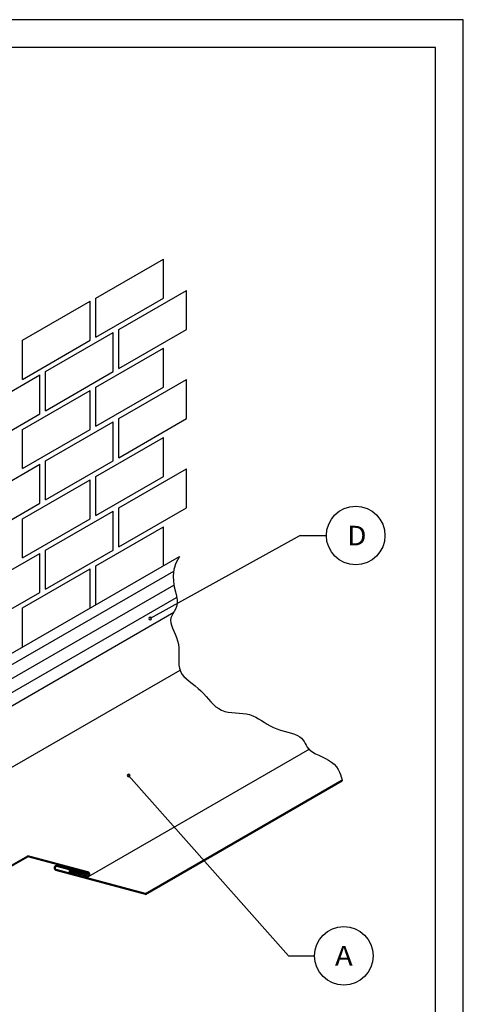
# Model space of a CAD drawing. Extents: x 1441 to 2281, y -1119 to -525.
# Drawn here: x 2122 to 2281, y -878 to -525 of the extents above; entities that cross this region are included whole.
import ezdxf
from ezdxf.enums import TextEntityAlignment as Align

# ---------------------------------------------------------------- set-up
doc = ezdxf.new("R2010")
doc.units = 0
doc.header["$LTSCALE"] = 3.925
doc.linetypes.add('AUSGEZOGEN', pattern=[0])
doc.layers.get('0').update_dxf_attribs({"linetype": 'CONTINUOUS'})
for name, color, linetype in [('00_GESAMTRASTER', 7, 'CONTINUOUS'), ('99_1_B_KOTEN_BESTAND', 7, 'CONTINUOUS'), ('99_2_A_KOTEN_1974', 7, 'CONTINUOUS'), ('A__BANSIB50____', 7, 'CONTINUOUS')]:
    doc.layers.add(name, color=color, linetype=linetype)
doc.styles.add('ARIAL', font='ARIAL.TTF')

# ---------------------------------------------------------------- blocks, each defined once
blk = doc.blocks.new('NEDZINK_RAHMEN_NNN00')
at = {"layer": '00_GESAMTRASTER', "color": 1, "linetype": 'AUSGEZOGEN'}
for p, q in [((2281.35, -524.83), (1441.35, -524.83)), ((2281.35, -1118.83), (2281.35, -524.83))]:
    blk.add_line(p, q, dxfattribs=at)
at = {"layer": '99_2_A_KOTEN_1974', "color": 7, "linetype": 'AUSGEZOGEN'}
for p, q in [((2271.35, -534.83), (1451.35, -534.83)), ((2271.35, -1108.83), (2271.35, -534.83))]:
    blk.add_line(p, q, dxfattribs=at)

msp = doc.modelspace()

# ---------------------------------------------------------------- linework, layer by layer
at = {"color": 7, "linetype": 'AUSGEZOGEN'}
for p, q in [((2108.66, -834.26), (2125.29, -824.65)), ((2108.81, -834.52), (2125.29, -825))]:
    msp.add_line(p, q, dxfattribs=at)
at = {"layer": '00_GESAMTRASTER', "color": 3, "linetype": 'AUSGEZOGEN'}
msp.add_lwpolyline([(2179.7, -717.33), (2178.4, -719.75), (2177.69, -722.06), (2177.43, -724.26), (2177.51, -726.32), (2177.8, -728.23), (2178.2, -730), (2178.57, -731.59), (2178.8, -733), (2178.79, -734.23), (2178.58, -735.29), (2178.23, -736.23), (2177.8, -737.08), (2177.35, -737.86), (2176.94, -738.63), (2176.63, -739.39), (2176.49, -740.2), (2176.56, -741.08), (2176.81, -742.02), (2177.18, -743.03), (2177.64, -744.09), (2178.13, -745.21), (2178.6, -746.37), (2179.01, -747.57), (2179.31, -748.8), (2179.46, -750.06), (2179.5, -751.34), (2179.47, -752.61), (2179.43, -753.88), (2179.41, -755.11), (2179.47, -756.3), (2179.64, -757.43), (2179.99, -758.49), (2180.54, -759.48), (2181.28, -760.39), (2182.15, -761.26), (2183.13, -762.1), (2184.17, -762.93), (2185.25, -763.77), (2186.33, -764.63), (2187.36, -765.54), (2188.32, -766.5), (2189.23, -767.49), (2190.1, -768.49), (2190.96, -769.46), (2191.84, -770.37), (2192.75, -771.2), (2193.72, -771.91), (2194.76, -772.48), (2195.91, -772.88), (2197.13, -773.15), (2198.41, -773.32), (2199.72, -773.43), (2201.04, -773.52), (2202.35, -773.63), (2203.61, -773.79), (2204.82, -774.06), (2205.95, -774.44), (2207.01, -774.93), (2208.04, -775.51), (2209.05, -776.14), (2210.06, -776.79), (2211.1, -777.45), (2212.18, -778.08), (2213.34, -778.65), (2214.59, -779.15), (2215.89, -779.59), (2217.21, -779.99), (2218.51, -780.36), (2219.75, -780.73), (2220.9, -781.11), (2221.92, -781.52), (2222.77, -781.98), (2223.42, -782.51), (2223.92, -783.1), (2224.32, -783.72), (2224.66, -784.38), (2225.01, -785.04), (2225.41, -785.7), (2225.91, -786.35), (2226.57, -786.96), (2227.42, -787.53), (2228.43, -788.08), (2229.55, -788.61), (2230.74, -789.16), (2231.94, -789.74), (2233.1, -790.37), (2234.19, -791.07), (2235.15, -791.86), (2235.93, -792.75), (2236.56, -793.69), (2237.05, -794.64), (2237.41, -795.56), (2237.66, -796.38), (2237.82, -797.06), (2237.91, -797.56), (2237.95, -797.82)], dxfattribs=at)
at = {"layer": '99_1_B_KOTEN_BESTAND', "color": 3, "linetype": 'AUSGEZOGEN'}
for p, q in [((2149.69, -624.66), (2173.93, -610.66)), ((2173.93, -624.66), (2173.93, -610.66)), ((2149.69, -638.66), (2173.93, -624.66)), ((2149.69, -638.66), (2149.69, -624.66)), ((2157.93, -635.9), (2182.18, -621.9)), ((2182.18, -635.9), (2182.18, -621.9)), ((2123.44, -639.81), (2147.69, -625.81)), ((2147.69, -639.81), (2147.69, -625.81)), ((2131.69, -651.05), (2155.93, -637.05)), ((2155.93, -651.05), (2155.93, -637.05)), ((2157.93, -649.9), (2157.93, -635.9)), ((2157.93, -649.9), (2182.18, -635.9)), ((2123.44, -653.81), (2147.69, -639.81)), ((2123.44, -653.81), (2123.44, -639.81)), ((2149.69, -656.66), (2173.93, -642.66)), ((2173.93, -656.66), (2173.93, -642.66)), ((2105.44, -666.21), (2129.69, -652.21)), ((2129.69, -666.21), (2129.69, -652.21)), ((2131.69, -665.05), (2155.93, -651.05)), ((2131.69, -665.05), (2131.69, -651.05)), ((2149.69, -670.66), (2173.93, -656.66)), ((2149.69, -670.66), (2149.69, -656.66)), ((2157.93, -667.9), (2182.18, -653.9)), ((2182.18, -667.9), (2182.18, -653.9)), ((2123.44, -671.81), (2147.69, -657.81)), ((2147.69, -671.81), (2147.69, -657.81)), ((2105.44, -680.21), (2129.69, -666.21)), ((2131.69, -683.05), (2155.93, -669.05)), ((2155.93, -683.05), (2155.93, -669.05)), ((2157.93, -681.9), (2157.93, -667.9)), ((2157.93, -681.9), (2182.18, -667.9)), ((2123.44, -685.81), (2147.69, -671.81)), ((2123.44, -685.81), (2123.44, -671.81)), ((2149.69, -688.66), (2173.93, -674.66)), ((2173.93, -688.66), (2173.93, -674.66)), ((2105.44, -698.21), (2129.69, -684.21)), ((2129.69, -698.21), (2129.69, -684.21)), ((2131.69, -697.05), (2155.93, -683.05)), ((2131.69, -697.05), (2131.69, -683.05)), ((2157.93, -699.9), (2182.18, -685.9)), ((2182.18, -699.9), (2182.18, -685.9)), ((2123.44, -703.81), (2147.69, -689.81)), ((2147.69, -703.81), (2147.69, -689.81)), ((2149.69, -702.66), (2173.93, -688.66)), ((2149.69, -702.66), (2149.69, -688.66)), ((2105.44, -712.21), (2129.69, -698.21)), ((2131.69, -715.05), (2155.93, -701.05)), ((2155.93, -715.05), (2155.93, -701.05)), ((2157.93, -713.9), (2182.18, -699.9)), ((2157.93, -713.9), (2157.93, -699.9)), ((2123.44, -717.81), (2123.44, -703.81)), ((2123.44, -717.81), (2147.69, -703.81)), ((2149.69, -720.66), (2173.93, -706.66)), ((2173.93, -720.66), (2173.93, -706.66)), ((2105.44, -730.21), (2129.69, -716.21)), ((2129.69, -730.21), (2129.69, -716.21)), ((2131.69, -729.05), (2155.93, -715.05)), ((2131.69, -729.05), (2131.69, -715.05)), ((2105.44, -760.21), (2179.7, -717.33)), ((2105.94, -764), (2177.62, -722.61)), ((2123.44, -735.81), (2147.69, -721.81)), ((2147.69, -735.81), (2147.69, -721.81)), ((2149.69, -734.66), (2149.69, -720.66)), ((2105.44, -744.21), (2129.69, -730.21)), ((2105.94, -769), (2177.7, -727.57)), ((2123.44, -749.81), (2123.44, -735.81))]:
    msp.add_line(p, q, dxfattribs=at)
at = {"layer": '99_2_A_KOTEN_1974', "color": 7, "linetype": 'AUSGEZOGEN'}
for p, q in [((2105.94, -774), (2178.64, -732.02)), ((2106.52, -778.42), (2177.64, -737.36)), ((2110.95, -797.93), (2179.88, -758.13)), ((2147.09, -832.05), (2226.36, -786.29)), ((2167.48, -838.15), (2237.91, -797.49)), ((2167.48, -838.5), (2237.95, -797.82)), ((2146.9, -830.44), (2125.29, -824.65)), ((2125.29, -824.65), (2125.29, -825)), ((2146.81, -830.77), (2125.29, -825)), ((2135.14, -828.34), (2135.97, -827.86)), ((2167.48, -838.15), (2135.49, -829.58)), ((2146.37, -831.38), (2135.77, -828.54)), ((2146.37, -831.03), (2135.86, -828.22)), ((2167.48, -838.5), (2135.37, -829.9)), ((2140.14, -830.1), (2140.6, -829.83)), ((2146.53, -831.81), (2140.14, -830.1)), ((2140.14, -830.1), (2140.14, -830.44)), ((2146.44, -832.13), (2140.14, -830.44)), ((2146.37, -831.03), (2146.82, -830.77)), ((2146.37, -831.38), (2147.1, -830.96)), ((2146.37, -831.03), (2146.37, -831.38)), ((2167.48, -838.15), (2167.48, -838.5))]:
    msp.add_line(p, q, dxfattribs=at)
for centre, radius, start, end in [((2135.63, -829.06), 0.875, 75, 255), ((2135.63, -829.06), 0.54, 75, 255), ((2146.67, -831.29), 0.875, 255, 75), ((2146.67, -831.29), 0.54, 255, 75)]:
    msp.add_arc(centre, radius, start, end, dxfattribs=at)
at = {"layer": 'A__BANSIB50____', "color": 3, "linetype": 'AUSGEZOGEN'}
for p, q in [((2222.97, -709.84), (2169.18, -739.54)), ((2222.97, -709.84), (2232.3, -709.84)), ((2218.7, -860.53), (2161.47, -795.91)), ((2218.7, -860.53), (2228.04, -860.53))]:
    msp.add_line(p, q, dxfattribs=at)
for points in [[(2168.68, -739.54, 1), (2169.68, -739.54, 1)], [(2160.97, -795.91, 1), (2161.97, -795.91, 1)]]:
    msp.add_lwpolyline(points, format="xyb", close=True, dxfattribs=at)
for centre in [(2242.8, -709.84), (2238.54, -860.53)]:
    msp.add_circle(centre, 10.5, dxfattribs=at)

# ---------------------------------------------------------------- block references
msp.add_blockref('NEDZINK_RAHMEN_NNN00', (0, 0))

# ---------------------------------------------------------------- texts
at = {"layer": 'A__BANSIB50____', "color": 2, "linetype": 'AUSGEZOGEN', "style": 'ARIAL'}
for s, width, p, p2 in [('D', 1.052952, (2239.8, -713.34), (2246.68, -713.34)), ('A', 0.970194, (2235.39, -864.03), (2241.73, -864.03))]:
    msp.add_text(s, height=7, dxfattribs=dict(at, width=width)).set_placement(p, p2, align=Align.FIT)

doc.saveas('drawing.dxf')
